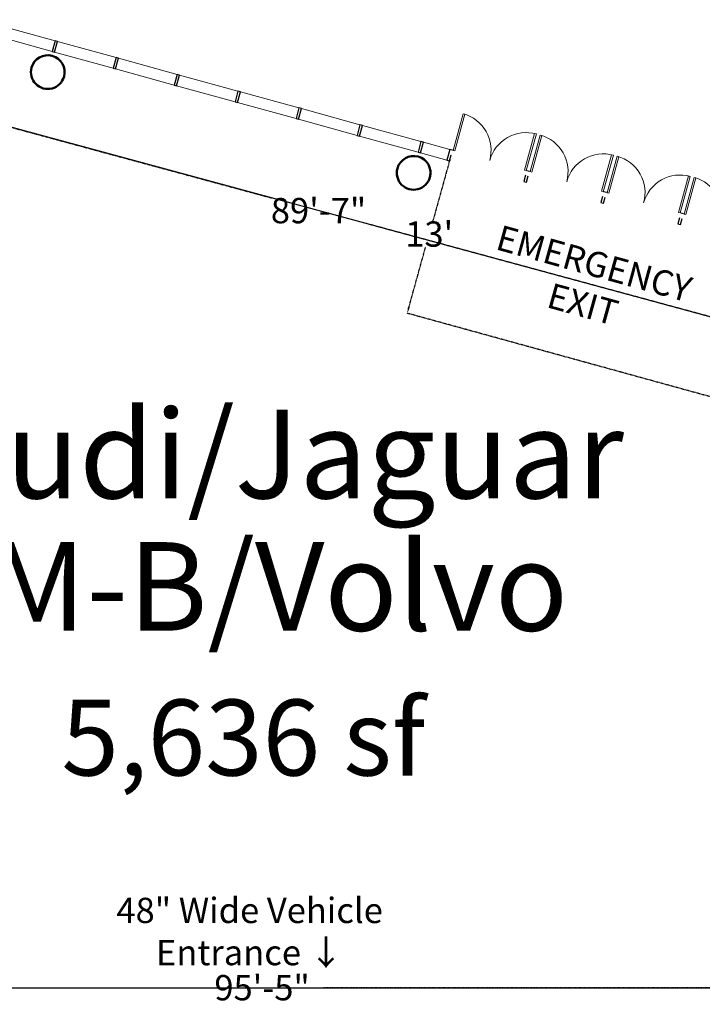
# Model space of a CAD drawing. Units: inches. Extents: x -254 to 11050, y 356 to 6908.
# Drawn here: x 164 to 811, y 4088 to 5021 of the extents above; entities that cross this region are included whole.
import ezdxf

# ---------------------------------------------------------------- set-up
doc = ezdxf.new("R2010")
doc.units = ezdxf.units.IN
doc.header["$MEASUREMENT"] = 0
doc.linetypes.add('Dash_3_', pattern=[0.25, 0.125, -0.125])
for name, color, linetype, lineweight in [('A-COLS', 52, 'Continuous', 13), ('A-DOOR', 31, 'Continuous', 13), ('A-GLAZ-CWMG', 51, 'Continuous', 13), ('None-0', 7, 'Continuous', 5)]:
    doc.layers.add(name, color=color, linetype=linetype, lineweight=lineweight)
doc.layers.add('EGRESS AREA', color=1, linetype='Continuous')
doc.styles.add('Times New Roman', font='times.ttf')
doc.dimstyles.get("Standard").update_dxf_attribs({"dimtxt": 24, "dimasz": 6, "dimexe": 0.18, "dimexo": 0.0625, "dimgap": 0.09, "dimtad": 0, "dimtih": 1, "dimtoh": 1, "dimdec": 4, "dimzin": 0, "dimdsep": 46, "dimlunit": 4, "dimtxsty": 'Standard', "dimcen": 0.09, "dimadec": 0, "dimazin": 0, "dimtfac": 1, "dimtdec": 4, "dimtofl": 0, "dimtmove": 0, "dimatfit": 3, "dimfxl": 1, "dimtolj": 1, "dimtzin": 0, "dimarcsym": 0})

# ---------------------------------------------------------------- blocks, each defined once
blk = doc.blocks.new('Rectangular Mullion - 04607_2_5_ x 10_5_ rectangular-11339785-01 Floor Plan - Doc - 2')
at = {"layer": 'A-GLAZ-CWMG', "lineweight": 30}
for p, q in [((-1.25, 0.5), (1.25, 0.5)), ((-1.25, -10), (-1.25, 0.5)), ((1.25, 0.5), (1.25, -10)), ((1.25, -10), (-1.25, -10))]:
    blk.add_line(p, q, dxfattribs=at)
blk = doc.blocks.new('Rectangular Mullion - 04607_2_5_ x 10_5_ rectangular-11339072-01 Floor Plan - Doc - 2')
at = {"layer": 'A-GLAZ-CWMG', "lineweight": 30}
for p, q in [((-1.25, 0.5), (1.25, 0.5)), ((-1.25, -10), (-1.25, -4)), ((1.25, -4), (1.25, -10)), ((1.25, -10), (-1.25, -10))]:
    blk.add_line(p, q, dxfattribs=at)
blk = doc.blocks.new('Rectangular Mullion - 04607_2_5_ x 10_5_ rectangular-11339074-01 Floor Plan - Doc - 2')
at = {"layer": 'A-GLAZ-CWMG', "lineweight": 30}
for p, q in [((-1.25, 0.5), (1.25, 0.5)), ((1.25, 0.5), (1.25, -10)), ((-1.25, -10), (-1.25, -4)), ((1.25, -10), (-1.25, -10))]:
    blk.add_line(p, q, dxfattribs=at)
blk = doc.blocks.new('Rectangular Mullion - 04607_2_5_ x 10_5_ rectangular-V105-01 Floor Plan - Doc - 2')
at = {"layer": 'A-GLAZ-CWMG', "lineweight": 30}
for p, q in [((-1.25, 0.5), (1.25, 0.5)), ((-1.25, -10), (-1.25, -4)), ((1.25, -4), (1.25, -10)), ((1.25, -10), (-1.25, -10))]:
    blk.add_line(p, q, dxfattribs=at)
blk = doc.blocks.new('ZMM_Exterior - Door - Curtain Double NO MIDRAIL - _2_ 3_-0_ x 8_-0_ PACKAGE 2-11339240-01 Floor Plan - Doc - 2')
at = {"layer": 'A-DOOR', "lineweight": 20}
for p, q in [((-36, 36.5), (-36, 0.5)), ((-34.25, 36.5), (-36, 36.5)), ((-34.25, 0.5), (-34.25, 36.5)), ((34.25, 36.5), (34.25, 0.5)), ((36, 36.5), (34.25, 36.5)), ((36, 0.5), (36, 36.5)), ((-36, 0.5), (-34.25, 0.5)), ((34.25, 0.5), (36, 0.5))]:
    blk.add_line(p, q, dxfattribs=at)
for centre, start, end in [((-36, 0.5), 360, 90), ((36, 0.5), 90, 180)]:
    blk.add_arc(centre, 36, start, end, dxfattribs=at)
blk = doc.blocks.new('Rectangular Mullion - 04607_2_5_ x 10_5_ rectangular-11340372-01 Floor Plan - Doc - 2')
at = {"layer": 'A-GLAZ-CWMG', "color": 55, "lineweight": 9}
for p, q in [((546.63, 4905.26), (571.7, 4898.35)), ((543.84, 4895.13), (568.91, 4888.23))]:
    blk.add_line(p, q, dxfattribs=at)
blk = doc.blocks.new('Rectangular Mullion - 04607_2_5_ x 10_5_ rectangular-2910901-01 Floor Plan - Doc - 2')
at = {"layer": 'A-GLAZ-CWMG', "color": 55, "lineweight": 9}
for p, q in [((6270.69, 2055.03), (6275.7, 1997.75)), ((6281.15, 2055.95), (6286.16, 1998.66))]:
    blk.add_line(p, q, dxfattribs=at)
blk = doc.blocks.new('*D2326')
at = {"layer": 'EGRESS AREA', "color": 0, "linetype": 'Dash_3_', "lineweight": -2, "transparency": 16777216}
for p, q in [((571.31, 4887.57), (555.43, 4830.27)), ((572.85, 4893.37), (572.74, 4893.4)), ((532.84, 4748.8), (548.72, 4806.09)), ((531.17, 4743.04), (531.06, 4743.07))]:
    blk.add_line(p, q, dxfattribs=at)
at = {"layer": 'EGRESS AREA', "color": 0, "linetype": 'Dash_3_', "transparency": 16777216}
for points in [[(570.35, 4887.83), (572.27, 4887.3), (572.91, 4893.35)], [(531.87, 4749.07), (533.8, 4748.53), (531.23, 4743.02)]]:
    blk.add_solid(points, dxfattribs=at)
at = {"layer": 'EGRESS AREA', "color": 0, "linetype": 'Dash_3_', "transparency": 16777216, "insert": (552.07, 4818.18), "char_height": 24, "attachment_point": 5}
blk.add_mtext("\\A1;13'", dxfattribs=at)
blk = doc.blocks.new('*D2352')
at = {"color": 0, "linetype": 'Dash_3_', "lineweight": -2, "transparency": 16777216}
for p, q in [((-71.63, 4981.13), (-71.6, 4981.24)), ((-65.86, 4979.5), (402.52, 4852.47)), ((960.06, 4701.27), (491.68, 4828.29)), ((965.87, 4699.76), (965.9, 4699.87))]:
    blk.add_line(p, q, dxfattribs=at)
at = {"color": 0, "linetype": 'Dash_3_', "transparency": 16777216}
for points in [[(-65.59, 4980.46), (-66.12, 4978.53), (-71.65, 4981.07)], [(960.32, 4702.23), (959.8, 4700.3), (965.85, 4699.7)]]:
    blk.add_solid(points, dxfattribs=at)
at = {"color": 0, "linetype": 'Dash_3_', "transparency": 16777216, "insert": (447.1, 4840.38), "char_height": 24, "attachment_point": 5}
blk.add_mtext('\\A1;89\'-7"', dxfattribs=at)
blk = doc.blocks.new('*D2355')
at = {"color": 0, "linetype": 'Dash_3_', "lineweight": -2, "transparency": 16777216}
for p, q in [((-178.94, 4103.27), (-178.94, 4103.15)), ((-172.94, 4103.33), (335.45, 4103.32)), ((960.03, 4103.31), (451.63, 4103.32)), ((966.03, 4103.24), (966.03, 4103.13))]:
    blk.add_line(p, q, dxfattribs=at)
at = {"color": 0, "linetype": 'Dash_3_', "transparency": 16777216}
for points in [[(-172.94, 4104.33), (-172.94, 4102.33), (-178.94, 4103.33)], [(960.03, 4104.31), (960.03, 4102.31), (966.03, 4103.31)]]:
    blk.add_solid(points, dxfattribs=at)
at = {"color": 0, "linetype": 'Dash_3_', "transparency": 16777216, "insert": (393.54, 4103.32), "char_height": 24, "attachment_point": 5}
blk.add_mtext('\\A1;95\'-5"', dxfattribs=at)

msp = doc.modelspace()

# ---------------------------------------------------------------- linework, layer by layer
for p, q in [((965.85036, 4699.69565), (-71.64605, 4981.06865)), ((-178.76215, 4103.30725), (965.85036, 4103.30725))]:
    msp.add_line(p, q)
at = {"layer": 'A-COLS', "color": 7, "lineweight": 50}
for centre, start, end in [((190.2528, 4971.78237), 74.6, 164.6), ((190.2528, 4971.78237), 344.6, 74.6), ((190.2528, 4971.78237), 164.6, 344.6), ((537.32715, 4876.18216), 74.6, 164.6), ((537.32715, 4876.18216), 344.6, 74.6), ((537.32715, 4876.18216), 164.6, 344.6)]:
    msp.add_arc(centre, 16, start, end, dxfattribs=at)
at = {"layer": 'EGRESS AREA', "linetype": 'Dash_3_'}
msp.add_line((820.94315, 4663.2201), (531.23249, 4743.01972), dxfattribs=at)

# ---------------------------------------------------------------- block references
at = {"layer": 'A-DOOR', "color": 7, "rotation": 344.6}
for p in [(609.28566, 4887.47874), (682.31589, 4867.36286), (755.34612, 4847.24699), (828.37634, 4827.13111)]:
    msp.add_blockref('ZMM_Exterior - Door - Curtain Double NO MIDRAIL - _2_ 3_-0_ x 8_-0_ PACKAGE 2-11339240-01 Floor Plan - Doc - 2', p, dxfattribs=at)
at = {"layer": 'A-GLAZ-CWMG', "color": 7, "lineweight": 9}
for p, rotation in [((-120.72214, -1587.06728), 69.60000000000011), ((-62.87641, -1603.00065), 69.59999999999998), ((-5.03069, -1618.93401), 69.6000000000006), ((52.81504, -1634.86738), 69.60000000000002), ((110.66076, -1650.80075), 69.59999999999994), ((168.50649, -1666.73412), 69.60000000000065), ((226.35221, -1682.66748), 69.60000000000002)]:
    msp.add_blockref('Rectangular Mullion - 04607_2_5_ x 10_5_ rectangular-2910901-01 Floor Plan - Doc - 2', p, dxfattribs=dict(at, rotation=rotation))
at = {"layer": 'A-GLAZ-CWMG', "color": 7, "lineweight": 9, "extrusion": (0, 0, -1), "rotation": 15.39999999999996}
for name, p in [('Rectangular Mullion - 04607_2_5_ x 10_5_ rectangular-11339785-01 Floor Plan - Doc - 2', (-198.21949, 5000.70523)), ('Rectangular Mullion - 04607_2_5_ x 10_5_ rectangular-11339785-01 Floor Plan - Doc - 2', (-256.06521, 4984.77186)), ('Rectangular Mullion - 04607_2_5_ x 10_5_ rectangular-11339785-01 Floor Plan - Doc - 2', (-313.91093, 4968.83849)), ('Rectangular Mullion - 04607_2_5_ x 10_5_ rectangular-11339785-01 Floor Plan - Doc - 2', (-371.75666, 4952.90513)), ('Rectangular Mullion - 04607_2_5_ x 10_5_ rectangular-11339785-01 Floor Plan - Doc - 2', (-429.60238, 4936.97176)), ('Rectangular Mullion - 04607_2_5_ x 10_5_ rectangular-11339785-01 Floor Plan - Doc - 2', (-487.44811, 4921.03839)), ('Rectangular Mullion - 04607_2_5_ x 10_5_ rectangular-11339785-01 Floor Plan - Doc - 2', (-545.29383, 4905.10503)), ('Rectangular Mullion - 04607_2_5_ x 10_5_ rectangular-11339074-01 Floor Plan - Doc - 2', (-572.77055, 4897.53668)), ('Rectangular Mullion - 04607_2_5_ x 10_5_ rectangular-11339072-01 Floor Plan - Doc - 2', (-645.80078, 4877.4208)), ('Rectangular Mullion - 04607_2_5_ x 10_5_ rectangular-V105-01 Floor Plan - Doc - 2', (-718.831, 4857.30493)), ('Rectangular Mullion - 04607_2_5_ x 10_5_ rectangular-11339072-01 Floor Plan - Doc - 2', (-791.86123, 4837.18905))]:
    msp.add_blockref(name, p, dxfattribs=at)
at = {"layer": 'A-GLAZ-CWMG', "color": 7, "lineweight": 9}
msp.add_blockref('Rectangular Mullion - 04607_2_5_ x 10_5_ rectangular-11340372-01 Floor Plan - Doc - 2', (0, 0), dxfattribs=at)

# ---------------------------------------------------------------- texts
at = {"color": 2, "linetype": 'Dash_3_', "insert": (381.72086, 4156.63479), "char_height": 24, "attachment_point": 5}
msp.add_mtext_dynamic_manual_height_columns('{\\C5;48" Wide Vehicle Entrance \\fSimSun|b0|i0|c134|p2;↓}', width=378.8417776, gutter_width=1, heights=[0], dxfattribs=at)
at = {"layer": 'EGRESS AREA', "linetype": 'Dash_3_', "insert": (703.16089, 4770.93804), "char_height": 24, "attachment_point": 5, "rotation": 344.50313573}
msp.add_mtext_dynamic_manual_height_columns('EMERGENCY EXIT', width=211.6569394, gutter_width=1, heights=[0], dxfattribs=at)
at = {"layer": 'None-0', "transparency": 33554687, "insert": (408.76743, 4651.45569), "char_height": 84, "attachment_point": 2, "line_spacing_factor": 0.89661, "style": 'Times New Roman'}
msp.add_mtext('Audi/Jaguar\\PM-B/Volvo', dxfattribs=at)
at = {"layer": 'None-0', "transparency": 33554687, "insert": (375.82313, 4376.58097), "char_height": 72, "width": 458.5071001, "attachment_point": 2, "line_spacing_factor": 0.89661, "style": 'Times New Roman'}
msp.add_mtext('5,636 sf', dxfattribs=at)

# ---------------------------------------------------------------- dimensions: what is measured, and where the dimension line sits
at = {"linetype": 'Dash_3_'}
dim = msp.add_aligned_dim(p1=(-71.64605, 4981.06865), p2=(965.85036, 4699.69565), distance=0, dimstyle='Standard', override={"dimdec": 0}, dxfattribs=at)
dim.commit()
dim.dimension.update_dxf_attribs({"geometry": '*D2352', "text_midpoint": (447.10216, 4840.38215)})
dim = msp.add_aligned_dim(p1=(-178.94082, 4103.32905), p2=(966.03036, 4103.30725), distance=0, dimstyle='Standard', dxfattribs=at)
dim.commit()
dim.dimension.update_dxf_attribs({"geometry": '*D2355', "text_midpoint": (393.54477, 4103.31815)})
at = {"layer": 'EGRESS AREA', "linetype": 'Dash_3_'}
dim = msp.add_aligned_dim(p1=(572.91344, 4893.34835), p2=(531.23249, 4743.01972), distance=0, dimstyle='Standard', dxfattribs=at)
dim.commit()
dim.dimension.update_dxf_attribs({"geometry": '*D2326', "text_midpoint": (552.07296, 4818.18403)})

doc.saveas('drawing.dxf')
